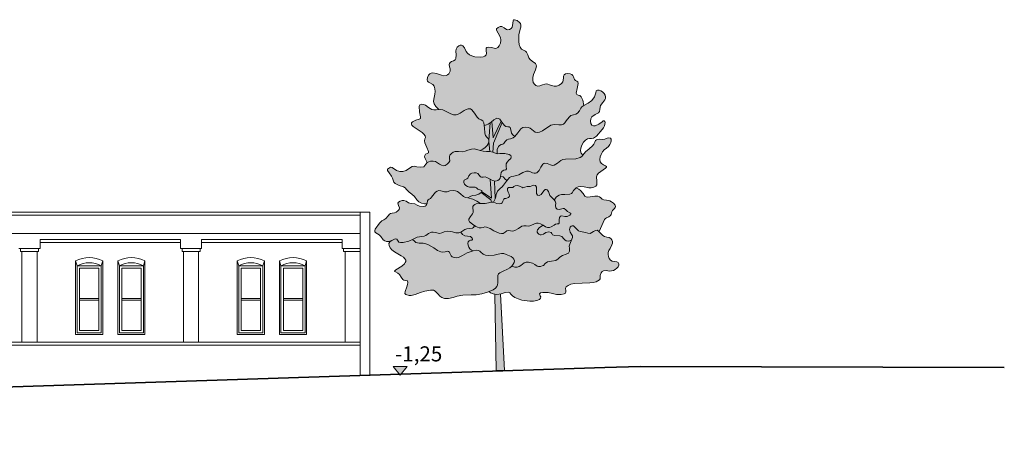
# Model space of a CAD drawing. Units: metres. Extents: x 316953 to 317061, y 29 to 135.
# Drawn here: x 317025 to 317058, y 34 to 49 of the extents above; entities that cross this region are included whole.
import ezdxf

# ---------------------------------------------------------------- set-up
doc = ezdxf.new("R2010")
doc.units = ezdxf.units.M
doc.header["$MEASUREMENT"] = 0
for name, color, linetype in [('_LINIEN', 7, 'Continuous'), ('_SCHRAFFUREN', 7, 'Continuous'), ('Layer 2#1', 7, 'Continuous')]:
    doc.layers.add(name, color=color, linetype=linetype)
doc.styles.add('ERSTELLTER_STIL_1', font='txt')

msp = doc.modelspace()

# ---------------------------------------------------------------- hatches: boundary and pattern name
at = {"linetype": 'Continuous', "lineweight": 0}
msp.add_hatch(color=255, dxfattribs=at).paths.add_polyline_path([(317037.41, 43.547), (317037.444, 43.483), (317037.466, 43.411), (317037.492, 43.346), (317037.538, 43.299), (317037.667, 43.239), (317037.807, 43.19), (317037.867, 43.157), (317037.912, 43.11), (317037.992, 43.018), (317038.082, 42.947), (317038.114, 42.92), (317038.171, 42.871), (317038.25, 42.766), (317038.317, 42.694), (317038.407, 42.652), (317038.504, 42.634), (317038.586, 42.63), (317038.563, 42.575), (317038.525, 42.55), (317038.463, 42.539), (317038.341, 42.553), (317038.26, 42.59), (317038.184, 42.628), (317038.079, 42.642), (317038.02, 42.648), (317037.973, 42.665), (317037.897, 42.713), (317037.816, 42.744), (317037.763, 42.741), (317037.696, 42.717), (317037.641, 42.682), (317037.623, 42.647), (317037.646, 42.576), (317037.675, 42.494), (317037.663, 42.446), (317037.619, 42.392), (317037.561, 42.349), (317037.513, 42.329), (317037.439, 42.324), (317037.375, 42.314), (317037.341, 42.287), (317037.303, 42.235), (317037.227, 42.142), (317037.161, 42.102), (317037.095, 42.067), (317037.019, 41.991), (317036.872, 41.788), (317036.859, 41.745), (317036.864, 41.705), (317036.891, 41.669), (317036.943, 41.637), (317037.003, 41.598), (317037.053, 41.546), (317037.14, 41.439), (317037.189, 41.398), (317037.249, 41.376), (317037.324, 41.38), (317037.419, 41.419), (317037.353, 41.368), (317037.325, 41.309), (317037.33, 41.244), (317037.366, 41.176), (317037.427, 41.106), (317037.511, 41.036), (317037.73, 40.903), (317037.809, 40.856), (317037.859, 40.811), (317037.883, 40.766), (317037.886, 40.723), (317037.87, 40.681), (317037.84, 40.641), (317037.751, 40.567), (317037.56, 40.446), (317037.515, 40.402), (317037.519, 40.384), (317037.544, 40.37), (317037.619, 40.335), (317037.673, 40.292), (317037.737, 40.197), (317037.788, 40.119), (317037.824, 40.096), (317037.876, 40.089), (317037.938, 40.073), (317037.956, 40.027), (317037.945, 39.959), (317037.916, 39.878), (317037.86, 39.718), (317037.859, 39.657), (317037.892, 39.621), (317037.992, 39.592), (317038.067, 39.586), (317038.196, 39.623), (317038.377, 39.695), (317038.517, 39.733), (317038.707, 39.767), (317038.799, 39.765), (317038.865, 39.735), (317038.96, 39.63), (317039.011, 39.572), (317039.077, 39.525), (317039.171, 39.496), (317039.302, 39.495), (317039.453, 39.525), (317039.592, 39.567), (317039.775, 39.601), (317040.059, 39.61), (317040.215, 39.617), (317040.402, 39.647), (317040.599, 39.701), (317040.642, 39.72), (317040.64, 39.718), (317040.697, 39.674), (317040.779, 39.641), (317040.863, 39.627), (317040.84, 39.627), (317040.881, 37.099), (317041.155, 37.099), (317041.026, 39.633), (317040.991, 39.632), (317041.053, 39.641), (317041.182, 39.685), (317041.289, 39.701), (317041.333, 39.682), (317041.37, 39.637), (317041.422, 39.578), (317041.506, 39.524), (317041.615, 39.477), (317041.739, 39.439), (317042.003, 39.4), (317042.125, 39.403), (317042.231, 39.423), (317042.32, 39.461), (317042.357, 39.502), (317042.36, 39.543), (317042.344, 39.582), (317042.324, 39.65), (317042.352, 39.676), (317042.426, 39.693), (317042.607, 39.693), (317042.751, 39.662), (317042.887, 39.629), (317043.043, 39.627), (317043.136, 39.646), (317043.181, 39.673), (317043.194, 39.707), (317043.189, 39.745), (317043.18, 39.833), (317043.205, 39.88), (317043.267, 39.927), (317043.364, 39.965), (317043.477, 39.986), (317043.733, 39.999), (317043.989, 40.006), (317044.102, 40.02), (317044.199, 40.048), (317044.311, 40.114), (317044.331, 40.145), (317044.337, 40.177), (317044.336, 40.25), (317044.364, 40.347), (317044.398, 40.39), (317044.438, 40.412), (317044.534, 40.415), (317044.646, 40.402), (317044.772, 40.419), (317044.833, 40.451), (317044.885, 40.494), (317044.924, 40.544), (317044.948, 40.595), (317044.951, 40.643), (317044.932, 40.684), (317044.887, 40.711), (317044.813, 40.721), (317044.732, 40.733), (317044.671, 40.766), (317044.628, 40.816), (317044.603, 40.878), (317044.594, 40.946), (317044.601, 41.017), (317044.623, 41.086), (317044.658, 41.147), (317044.723, 41.266), (317044.737, 41.327), (317044.738, 41.384), (317044.722, 41.435), (317044.688, 41.477), (317044.633, 41.508), (317044.557, 41.524), (317044.479, 41.545), (317044.416, 41.584), (317044.321, 41.684), (317044.298, 41.707), (317044.299, 41.707), (317044.478, 42.107), (317044.504, 42.144), (317044.537, 42.17), (317044.614, 42.203), (317044.679, 42.241), (317044.699, 42.273), (317044.705, 42.32), (317044.714, 42.369), (317044.74, 42.408), (317044.808, 42.473), (317044.834, 42.506), (317044.842, 42.544), (317044.825, 42.589), (317044.775, 42.646), (317044.708, 42.698), (317044.648, 42.728), (317044.544, 42.75), (317044.45, 42.764), (317044.403, 42.785), (317044.355, 42.823), (317044.306, 42.861), (317044.257, 42.882), (317044.157, 42.887), (317043.925, 42.848), (317043.869, 42.856), (317043.827, 42.883), (317043.764, 42.971), (317043.683, 43.074), (317043.62, 43.12), (317043.534, 43.156), (317043.599, 43.19), (317043.665, 43.202), (317043.803, 43.188), (317043.953, 43.163), (317044.034, 43.162), (317044.118, 43.177), (317044.185, 43.21), (317044.217, 43.258), (317044.226, 43.316), (317044.221, 43.382), (317044.213, 43.522), (317044.231, 43.589), (317044.277, 43.651), (317044.513, 43.813), (317044.54, 43.84), (317044.541, 43.866), (317044.511, 43.892), (317044.444, 43.92), (317044.371, 43.962), (317044.331, 44.024), (317044.322, 44.073), (317044.317, 44.099), (317044.328, 44.183), (317044.36, 44.269), (317044.408, 44.351), (317044.469, 44.423), (317044.541, 44.48), (317044.608, 44.533), (317044.657, 44.596), (317044.688, 44.661), (317044.701, 44.723), (317044.695, 44.775), (317044.669, 44.809), (317044.624, 44.821), (317044.559, 44.802), (317044.486, 44.777), (317044.418, 44.767), (317044.3, 44.768), (317044.211, 44.753), (317044.178, 44.724), (317044.154, 44.671), (317044.125, 44.608), (317044.082, 44.551), (317043.968, 44.449), (317043.848, 44.351), (317043.759, 44.247), (317043.701, 44.304), (317043.68, 44.385), (317043.689, 44.479), (317043.723, 44.577), (317043.775, 44.669), (317043.84, 44.743), (317043.911, 44.789), (317043.983, 44.798), (317044.049, 44.794), (317044.107, 44.807), (317044.21, 44.874), (317044.402, 45.089), (317044.447, 45.149), (317044.476, 45.211), (317044.493, 45.323), (317044.483, 45.362), (317044.462, 45.384), (317044.432, 45.382), (317044.393, 45.353), (317044.287, 45.267), (317044.164, 45.216), (317044.107, 45.216), (317044.06, 45.238), (317044.027, 45.287), (317044.012, 45.368), (317044.023, 45.452), (317044.057, 45.512), (317044.165, 45.586), (317044.274, 45.649), (317044.309, 45.695), (317044.32, 45.76), (317044.327, 45.83), (317044.348, 45.891), (317044.415, 45.99), (317044.482, 46.078), (317044.504, 46.125), (317044.511, 46.176), (317044.496, 46.232), (317044.46, 46.288), (317044.411, 46.337), (317044.354, 46.376), (317044.296, 46.397), (317044.243, 46.397), (317044.204, 46.37), (317044.184, 46.311), (317044.169, 46.238), (317044.141, 46.171), (317044.054, 46.058), (317043.933, 45.965), (317043.789, 45.887), (317043.761, 46.062), (317043.705, 46.181), (317043.66, 46.219), (317043.601, 46.232), (317043.555, 46.249), (317043.541, 46.299), (317043.568, 46.454), (317043.6, 46.615), (317043.593, 46.671), (317043.556, 46.699), (317043.511, 46.717), (317043.483, 46.75), (317043.448, 46.838), (317043.426, 46.882), (317043.391, 46.919), (317043.336, 46.944), (317043.254, 46.951), (317043.177, 46.937), (317043.136, 46.904), (317043.118, 46.857), (317043.113, 46.8), (317043.091, 46.674), (317043.051, 46.614), (317042.975, 46.561), (317042.886, 46.53), (317042.811, 46.527), (317042.686, 46.566), (317042.566, 46.604), (317042.498, 46.601), (317042.419, 46.571), (317042.336, 46.539), (317042.262, 46.534), (317042.199, 46.553), (317042.15, 46.594), (317042.115, 46.654), (317042.098, 46.728), (317042.101, 46.815), (317042.125, 46.912), (317042.189, 47.077), (317042.218, 47.19), (317042.212, 47.235), (317042.188, 47.277), (317042.076, 47.363), (317042.01, 47.412), (317041.969, 47.464), (317041.931, 47.569), (317041.894, 47.66), (317041.855, 47.695), (317041.793, 47.72), (317041.725, 47.756), (317041.677, 47.821), (317041.645, 47.908), (317041.629, 48.01), (317041.635, 48.229), (317041.68, 48.418), (317041.7, 48.49), (317041.702, 48.551), (317041.688, 48.603), (317041.661, 48.644), (317041.584, 48.703), (317041.494, 48.733), (317041.46, 48.729), (317041.443, 48.702), (317041.432, 48.603), (317041.412, 48.488), (317041.382, 48.439), (317041.33, 48.406), (317041.272, 48.395), (317041.225, 48.408), (317041.148, 48.465), (317041.067, 48.512), (317041.013, 48.51), (317040.946, 48.48), (317040.897, 48.434), (317040.889, 48.388), (317040.95, 48.283), (317041.028, 48.145), (317041.043, 48.058), (317041.023, 47.956), (317040.983, 47.866), (317040.94, 47.812), (317040.895, 47.787), (317040.847, 47.784), (317040.74, 47.809), (317040.618, 47.827), (317040.569, 47.816), (317040.548, 47.79), (317040.553, 47.709), (317040.564, 47.613), (317040.55, 47.567), (317040.512, 47.528), (317040.447, 47.501), (317040.364, 47.489), (317040.172, 47.505), (317040.078, 47.533), (317039.996, 47.572), (317039.931, 47.622), (317039.892, 47.682), (317039.838, 47.798), (317039.772, 47.872), (317039.733, 47.887), (317039.691, 47.885), (317039.645, 47.863), (317039.594, 47.818), (317039.556, 47.758), (317039.543, 47.694), (317039.552, 47.564), (317039.549, 47.45), (317039.521, 47.406), (317039.463, 47.374), (317039.399, 47.347), (317039.357, 47.317), (317039.332, 47.284), (317039.321, 47.248), (317039.33, 47.176), (317039.356, 47.107), (317039.358, 47.026), (317039.314, 46.937), (317039.273, 46.902), (317039.22, 46.88), (317039.152, 46.875), (317039.071, 46.892), (317038.909, 46.947), (317038.779, 46.973), (317038.725, 46.966), (317038.678, 46.94), (317038.638, 46.892), (317038.605, 46.817), (317038.591, 46.744), (317038.605, 46.696), (317038.638, 46.665), (317038.684, 46.641), (317038.786, 46.581), (317038.827, 46.527), (317038.852, 46.445), (317038.856, 46.351), (317038.844, 46.265), (317038.812, 46.103), (317038.81, 46.023), (317038.832, 45.94), (317038.885, 45.853), (317038.979, 45.759), (317038.982, 45.756), (317038.892, 45.746), (317038.817, 45.743), (317038.752, 45.76), (317038.642, 45.827), (317038.534, 45.901), (317038.473, 45.924), (317038.402, 45.932), (317038.346, 45.909), (317038.325, 45.852), (317038.345, 45.681), (317038.376, 45.511), (317038.368, 45.455), (317038.332, 45.432), (317038.214, 45.408), (317038.111, 45.351), (317038.08, 45.314), (317038.07, 45.275), (317038.086, 45.233), (317038.135, 45.191), (317038.432, 44.994), (317038.489, 44.94), (317038.527, 44.885), (317038.539, 44.831), (317038.519, 44.78), (317038.501, 44.721), (317038.514, 44.651), (317038.587, 44.496), (317038.644, 44.362), (317038.636, 44.316), (317038.59, 44.293), (317038.536, 44.272), (317038.512, 44.234), (317038.51, 44.187), (317038.523, 44.134), (317038.597, 43.998), (317038.598, 43.998), (317038.597, 43.997), (317038.546, 43.945), (317038.522, 43.895), (317038.482, 43.858), (317038.384, 43.844), (317038.248, 43.856), (317038.163, 43.874), (317038.094, 43.868), (317038.008, 43.811), (317037.901, 43.736), (317037.793, 43.697), (317037.683, 43.696), (317037.572, 43.737), (317037.429, 43.834), (317037.379, 43.842), (317037.309, 43.806), (317037.281, 43.774), (317037.279, 43.738), (317037.33, 43.654)])
at = {"layer": '_SCHRAFFUREN', "linetype": 'Continuous', "lineweight": 13}
msp.add_hatch(color=7, dxfattribs=at).paths.add_polyline_path([(317037.694, 36.952), (317037.462, 37.235), (317037.927, 37.235)])

# ---------------------------------------------------------------- linework, layer by layer
at = {"layer": '_LINIEN', "color": 7, "linetype": 'Continuous', "lineweight": 13}
for p, q in [((317009.078, 42.349), (317036.694, 42.349)), ((317036.375, 42.349), (317009.078, 42.349)), ((317036.375, 42.249), (317009.078, 42.249)), ((317036.375, 42.349), (317036.375, 36.941)), ((317036.694, 42.349), (317036.694, 36.952)), ((317036.375, 41.649), (317009.078, 41.649)), ((317025.756, 41.149), (317025.056, 41.149)), ((317025.106, 41.049), (317025.106, 41.149)), ((317025.706, 41.049), (317025.706, 41.149)), ((317025.756, 41.149), (317025.756, 41.449)), ((317030.416, 41.449), (317025.756, 41.449)), ((317030.416, 41.349), (317025.756, 41.349)), ((317030.416, 41.149), (317030.416, 41.449)), ((317031.116, 41.149), (317030.416, 41.149)), ((317030.466, 41.049), (317030.466, 41.149)), ((317031.066, 41.049), (317031.066, 41.149)), ((317035.775, 41.449), (317031.116, 41.449)), ((317031.116, 41.149), (317031.116, 41.449)), ((317035.775, 41.349), (317031.116, 41.349)), ((317035.775, 41.149), (317035.775, 41.449)), ((317035.775, 41.149), (317036.375, 41.149)), ((317035.825, 41.049), (317035.825, 41.149)), ((317025.706, 41.049), (317025.106, 41.049)), ((317025.156, 38.049), (317025.156, 41.049)), ((317025.656, 38.049), (317025.656, 41.049)), ((317031.066, 41.049), (317030.466, 41.049)), ((317030.516, 38.049), (317030.516, 41.049)), ((317031.016, 38.049), (317031.016, 41.049)), ((317035.825, 41.049), (317036.375, 41.049)), ((317035.875, 38.049), (317035.875, 41.049)), ((317026.986, 40.574), (317026.936, 40.737)), ((317027.786, 40.574), (317027.836, 40.737)), ((317028.386, 40.574), (317028.336, 40.737)), ((317029.186, 40.574), (317029.236, 40.737)), ((317032.346, 40.574), (317032.296, 40.737)), ((317033.146, 40.574), (317033.196, 40.737)), ((317033.746, 40.574), (317033.696, 40.737)), ((317034.546, 40.574), (317034.596, 40.737)), ((317036.375, 38.049), (317009.078, 38.049)), ((317036.375, 37.949), (317009.078, 37.949))]:
    msp.add_line(p, q, dxfattribs=at)
for points in [[(317027.836, 40.737), (317027.836, 38.299), (317026.936, 38.299), (317026.936, 40.737)], [(317027.786, 40.574), (317027.786, 38.349), (317026.986, 38.349), (317026.986, 40.574)], [(317027.786, 40.574), (317026.986, 40.574)], [(317028.336, 40.737), (317028.336, 38.299), (317029.236, 38.299), (317029.236, 40.737)], [(317028.386, 40.574), (317028.386, 38.349), (317029.186, 38.349), (317029.186, 40.574)], [(317028.386, 40.574), (317029.186, 40.574)], [(317033.196, 40.737), (317033.196, 38.299), (317032.296, 38.299), (317032.296, 40.737)], [(317033.146, 40.574), (317033.146, 38.349), (317032.346, 38.349), (317032.346, 40.574)], [(317033.146, 40.574), (317032.346, 40.574)], [(317033.696, 40.737), (317033.696, 38.299), (317034.596, 38.299), (317034.596, 40.737)], [(317033.746, 40.574), (317033.746, 38.349), (317034.546, 38.349), (317034.546, 40.574)], [(317033.746, 40.574), (317034.546, 40.574)], [(317027.706, 39.487), (317027.066, 39.487)], [(317027.706, 39.437), (317027.066, 39.437)], [(317028.466, 39.487), (317029.106, 39.487)], [(317028.466, 39.437), (317029.106, 39.437)], [(317033.066, 39.487), (317032.426, 39.487)], [(317033.066, 39.437), (317032.426, 39.437)], [(317033.826, 39.487), (317034.466, 39.487)], [(317033.826, 39.437), (317034.466, 39.437)]]:
    msp.add_lwpolyline(points, dxfattribs=at)
for points in [[(317027.706, 38.429), (317027.066, 38.429), (317027.066, 40.494), (317027.706, 40.494)], [(317028.466, 38.429), (317029.106, 38.429), (317029.106, 40.494), (317028.466, 40.494)], [(317033.066, 38.429), (317032.426, 38.429), (317032.426, 40.494), (317033.066, 40.494)], [(317033.826, 38.429), (317034.466, 38.429), (317034.466, 40.494), (317033.826, 40.494)]]:
    msp.add_lwpolyline(points, close=True, dxfattribs=at)
at = {"layer": '_LINIEN', "color": 7, "linetype": 'Continuous', "lineweight": 35, "flags": 128}
msp.add_lwpolyline([(317057.734, 37.205), (317045.659, 37.236), (317044.482, 37.208), (317014.348, 36.216), (316988.075, 35.45), (316974.306, 34.95), (316955.15, 34.361), (316953.138, 34.36)], dxfattribs=at)
at = {"layer": '_LINIEN', "color": 7, "linetype": 'Continuous', "lineweight": 13}
for centre, radius, start, end in [((317027.386, 39.884), 0.965, 62.1908, 117.8092), ((317028.786, 39.884), 0.965, 62.1908, 117.8092), ((317032.746, 39.884), 0.965, 62.1908, 117.8092), ((317034.146, 39.884), 0.965, 62.1908, 117.8092), ((317027.386, 39.852), 0.825, 61.0123, 118.9877), ((317028.786, 39.852), 0.825, 61.0123, 118.9877), ((317032.746, 39.852), 0.825, 61.0123, 118.9877), ((317034.146, 39.852), 0.825, 61.0123, 118.9877)]:
    msp.add_arc(centre, radius, start, end, dxfattribs=at)
at = {"layer": '_SCHRAFFUREN', "color": 7, "linetype": 'Continuous', "lineweight": 13, "flags": 128}
msp.add_lwpolyline([(317037.694, 36.952), (317037.462, 37.235), (317037.927, 37.235)], close=True, dxfattribs=at)
at = {"layer": 'Layer 2#1', "color": 252, "linetype": 'Continuous', "lineweight": 13, "true_color": 0x969696}
for p, q in [((317040.689, 45.316), (317040.644, 44.726)), ((317040.673, 44.366), (317040.642, 44.681)), ((317040.824, 43.386), (317040.854, 42.804)), ((317040.881, 37.099), (317040.84, 39.627)), ((317041.155, 37.099), (317041.026, 39.633)), ((317041.155, 37.099), (317040.881, 37.099))]:
    msp.add_line(p, q, dxfattribs=at)
at = {"layer": 'Layer 2#1', "color": 252, "linetype": 'Continuous', "lineweight": 13, "true_color": 0x969696, "flags": 128}
for points in [[(317043.789, 45.887), (317043.761, 46.062), (317043.705, 46.181), (317043.66, 46.219), (317043.601, 46.232), (317043.555, 46.249), (317043.541, 46.299), (317043.568, 46.454), (317043.6, 46.615), (317043.593, 46.671), (317043.556, 46.699), (317043.511, 46.717), (317043.483, 46.75), (317043.448, 46.838), (317043.426, 46.882), (317043.391, 46.919), (317043.336, 46.944), (317043.254, 46.951), (317043.177, 46.937), (317043.136, 46.904), (317043.118, 46.857), (317043.113, 46.8), (317043.091, 46.674), (317043.051, 46.614), (317042.975, 46.561), (317042.886, 46.53), (317042.811, 46.527), (317042.686, 46.566), (317042.566, 46.604), (317042.498, 46.601), (317042.419, 46.571), (317042.336, 46.539), (317042.262, 46.534), (317042.199, 46.553), (317042.15, 46.594), (317042.115, 46.654), (317042.098, 46.728), (317042.101, 46.815), (317042.125, 46.912), (317042.189, 47.077), (317042.218, 47.19), (317042.212, 47.235), (317042.188, 47.277), (317042.076, 47.363), (317042.01, 47.412), (317041.969, 47.464), (317041.931, 47.569), (317041.894, 47.66), (317041.855, 47.695), (317041.793, 47.72), (317041.725, 47.756), (317041.677, 47.821), (317041.645, 47.908), (317041.629, 48.01), (317041.635, 48.229), (317041.68, 48.418), (317041.7, 48.49), (317041.702, 48.551), (317041.688, 48.603), (317041.661, 48.644), (317041.584, 48.703), (317041.494, 48.733), (317041.46, 48.729), (317041.443, 48.702), (317041.432, 48.603), (317041.412, 48.488), (317041.382, 48.439), (317041.33, 48.406), (317041.272, 48.395), (317041.225, 48.408), (317041.148, 48.465), (317041.067, 48.512), (317041.013, 48.51), (317040.946, 48.48), (317040.897, 48.434), (317040.889, 48.388), (317040.95, 48.283), (317041.028, 48.145), (317041.043, 48.058), (317041.023, 47.956), (317040.983, 47.866), (317040.94, 47.812), (317040.895, 47.787), (317040.847, 47.784), (317040.74, 47.809), (317040.618, 47.827), (317040.569, 47.816), (317040.548, 47.79), (317040.553, 47.709), (317040.564, 47.613), (317040.55, 47.567), (317040.512, 47.528), (317040.447, 47.501), (317040.364, 47.489), (317040.172, 47.505), (317040.078, 47.533), (317039.996, 47.572), (317039.931, 47.622), (317039.892, 47.682), (317039.838, 47.798), (317039.772, 47.872), (317039.733, 47.887), (317039.691, 47.885), (317039.645, 47.863), (317039.594, 47.818), (317039.556, 47.758), (317039.543, 47.694), (317039.552, 47.564), (317039.549, 47.45), (317039.521, 47.406), (317039.463, 47.374), (317039.399, 47.347), (317039.357, 47.317), (317039.332, 47.284), (317039.321, 47.248), (317039.33, 47.176), (317039.356, 47.107), (317039.358, 47.026), (317039.314, 46.937), (317039.273, 46.902), (317039.22, 46.88), (317039.152, 46.875), (317039.071, 46.892), (317038.909, 46.947), (317038.779, 46.973), (317038.725, 46.966), (317038.678, 46.94), (317038.638, 46.892), (317038.605, 46.817), (317038.591, 46.744), (317038.605, 46.696), (317038.638, 46.665), (317038.684, 46.641), (317038.786, 46.581), (317038.827, 46.527), (317038.852, 46.445), (317038.856, 46.351), (317038.844, 46.265), (317038.812, 46.103), (317038.81, 46.023), (317038.832, 45.94), (317038.885, 45.853), (317038.979, 45.759)], [(317040.911, 44.291), (317040.917, 44.428), (317040.958, 44.529), (317040.998, 44.568), (317041.054, 44.591), (317041.108, 44.609), (317041.142, 44.633), (317041.184, 44.693), (317041.238, 44.751), (317041.288, 44.773), (317041.363, 44.788), (317041.442, 44.812), (317041.504, 44.859), (317041.599, 44.988), (317041.699, 45.115), (317041.766, 45.157), (317041.853, 45.175), (317041.941, 45.165), (317042.011, 45.133), (317042.125, 45.046), (317042.18, 45.01), (317042.242, 44.991), (317042.318, 45.001), (317042.414, 45.049), (317042.696, 45.234), (317042.805, 45.26), (317042.963, 45.244), (317043.049, 45.243), (317043.114, 45.27), (317043.164, 45.319), (317043.207, 45.38), (317043.299, 45.507), (317043.363, 45.555), (317043.448, 45.583), (317043.53, 45.603), (317043.584, 45.633), (317043.641, 45.714), (317043.688, 45.805), (317043.727, 45.849), (317043.789, 45.887), (317043.933, 45.965), (317044.054, 46.058), (317044.141, 46.171), (317044.169, 46.238), (317044.184, 46.311), (317044.204, 46.37), (317044.243, 46.397), (317044.296, 46.397), (317044.354, 46.376), (317044.411, 46.337), (317044.46, 46.288), (317044.496, 46.232), (317044.511, 46.176), (317044.504, 46.125), (317044.482, 46.078), (317044.415, 45.99), (317044.348, 45.891), (317044.327, 45.83), (317044.32, 45.76), (317044.309, 45.695), (317044.274, 45.649), (317044.165, 45.586), (317044.057, 45.512), (317044.023, 45.452), (317044.012, 45.368), (317044.027, 45.287), (317044.06, 45.238), (317044.107, 45.216), (317044.164, 45.216), (317044.287, 45.267), (317044.393, 45.353), (317044.432, 45.382), (317044.462, 45.384), (317044.483, 45.362), (317044.493, 45.323), (317044.476, 45.211), (317044.447, 45.149), (317044.402, 45.089), (317044.21, 44.874), (317044.107, 44.807), (317044.049, 44.794), (317043.983, 44.798), (317043.911, 44.789), (317043.84, 44.743), (317043.775, 44.669), (317043.723, 44.577), (317043.689, 44.479), (317043.68, 44.385), (317043.701, 44.304), (317043.759, 44.247)], [(317040.355, 44.395), (317040.446, 44.445), (317040.521, 44.5), (317040.58, 44.559), (317040.621, 44.62), (317040.642, 44.681), (317040.643, 44.739), (317040.621, 44.792), (317040.577, 44.838), (317040.534, 44.893), (317040.512, 44.968), (317040.5, 45.15), (317040.478, 45.32), (317040.443, 45.381), (317040.381, 45.416), (317040.312, 45.448), (317040.256, 45.5), (317040.169, 45.632), (317040.081, 45.747), (317040.027, 45.779), (317039.958, 45.782), (317039.886, 45.759), (317039.82, 45.721), (317039.693, 45.633), (317039.627, 45.598), (317039.554, 45.578), (317039.473, 45.581), (317039.379, 45.615), (317039.117, 45.746), (317039.023, 45.761), (317038.892, 45.746), (317038.817, 45.743), (317038.752, 45.76), (317038.642, 45.827), (317038.534, 45.901), (317038.473, 45.924), (317038.402, 45.932), (317038.346, 45.909), (317038.325, 45.852), (317038.345, 45.681), (317038.376, 45.511), (317038.368, 45.455), (317038.332, 45.432), (317038.214, 45.408), (317038.111, 45.351), (317038.08, 45.314), (317038.07, 45.275), (317038.086, 45.233), (317038.135, 45.191), (317038.432, 44.994), (317038.489, 44.94), (317038.527, 44.885), (317038.539, 44.831), (317038.519, 44.78), (317038.501, 44.721), (317038.514, 44.651), (317038.587, 44.496), (317038.644, 44.362), (317038.636, 44.316), (317038.59, 44.293), (317038.536, 44.272), (317038.512, 44.234), (317038.51, 44.187), (317038.523, 44.134), (317038.597, 43.998)], [(317041.506, 44.862), (317041.436, 44.918), (317041.395, 44.975), (317041.365, 45.08), (317041.346, 45.157), (317041.318, 45.178), (317041.267, 45.184), (317041.207, 45.196), (317041.157, 45.23), (317041.075, 45.335), (317040.999, 45.434), (317040.956, 45.462), (317040.906, 45.464), (317040.808, 45.416), (317040.719, 45.342), (317040.621, 45.27), (317040.563, 45.244), (317040.495, 45.229)], [(317040.799, 42.68), (317040.857, 42.812), (317040.888, 42.937), (317040.93, 43.049), (317040.966, 43.098), (317041.02, 43.142), (317041.078, 43.19), (317041.129, 43.25), (317041.221, 43.384), (317041.326, 43.5), (317041.391, 43.537), (317041.471, 43.552), (317041.555, 43.565), (317041.631, 43.592), (317041.767, 43.665), (317041.893, 43.715), (317041.957, 43.715), (317042.022, 43.689), (317042.085, 43.656), (317042.141, 43.642), (317042.189, 43.643), (317042.232, 43.659), (317042.305, 43.731), (317042.368, 43.847), (317042.427, 43.945), (317042.458, 43.969), (317042.491, 43.979), (317042.574, 43.965), (317042.688, 43.917), (317042.75, 43.901), (317042.807, 43.911), (317042.912, 43.98), (317043.028, 44.065), (317043.097, 44.096), (317043.178, 44.11), (317043.525, 44.126), (317043.666, 44.164), (317043.72, 44.199), (317043.759, 44.247), (317043.848, 44.351), (317043.968, 44.449), (317044.082, 44.551), (317044.125, 44.608), (317044.154, 44.671), (317044.178, 44.724), (317044.211, 44.753), (317044.3, 44.768), (317044.418, 44.767), (317044.486, 44.777), (317044.559, 44.802), (317044.624, 44.821), (317044.669, 44.809), (317044.695, 44.775), (317044.701, 44.723), (317044.688, 44.661), (317044.657, 44.596), (317044.608, 44.533), (317044.541, 44.48), (317044.469, 44.423), (317044.408, 44.351), (317044.36, 44.269), (317044.328, 44.183), (317044.317, 44.099), (317044.331, 44.024), (317044.371, 43.962), (317044.444, 43.92), (317044.511, 43.892), (317044.541, 43.866), (317044.54, 43.84), (317044.513, 43.813), (317044.277, 43.651), (317044.231, 43.589), (317044.213, 43.522), (317044.221, 43.382), (317044.226, 43.316), (317044.217, 43.258), (317044.185, 43.21), (317044.118, 43.177), (317044.034, 43.162), (317043.953, 43.163), (317043.803, 43.188), (317043.665, 43.202), (317043.599, 43.19), (317043.534, 43.156), (317043.449, 43.068), (317043.404, 42.995), (317043.376, 42.967), (317043.331, 42.948), (317043.161, 42.938), (317043.054, 42.935), (317042.972, 42.917), (317042.912, 42.887), (317042.871, 42.851), (317042.83, 42.783), (317042.822, 42.751)], [(317040.673, 44.366), (317040.564, 44.369), (317040.449, 44.375), (317040.355, 44.395), (317040.168, 44.449), (317040.07, 44.447), (317039.948, 44.406)], [(317039.948, 44.406), (317039.857, 44.371), (317039.777, 44.357), (317039.639, 44.362), (317039.518, 44.362), (317039.458, 44.342), (317039.396, 44.299), (317039.35, 44.247), (317039.331, 44.204), (317039.34, 44.132), (317039.343, 44.054), (317039.318, 44.004), (317039.262, 43.943), (317039.192, 43.897), (317039.128, 43.89), (317039.067, 43.911), (317039.006, 43.948), (317038.872, 44.028), (317038.793, 44.048), (317038.703, 44.04)], [(317040.776, 44.342), (317040.673, 44.366)], [(317040.911, 44.291), (317040.776, 44.342)], [(317041.006, 44.297), (317040.911, 44.291)], [(317041.142, 43.745), (317041.198, 43.762), (317041.222, 43.786), (317041.215, 43.854), (317041.213, 43.95), (317041.242, 44.008), (317041.306, 44.073), (317041.367, 44.137), (317041.384, 44.191), (317041.365, 44.234), (317041.318, 44.267), (317041.171, 44.303), (317041.006, 44.297)], [(317037.309, 43.806), (317037.281, 43.774), (317037.279, 43.738), (317037.33, 43.654), (317037.41, 43.547), (317037.444, 43.483), (317037.466, 43.411), (317037.492, 43.346), (317037.538, 43.299), (317037.667, 43.239), (317037.807, 43.19), (317037.867, 43.157), (317037.912, 43.11)], [(317038.597, 43.997), (317038.546, 43.945), (317038.522, 43.895), (317038.482, 43.858), (317038.384, 43.844), (317038.248, 43.856), (317038.163, 43.874), (317038.094, 43.868), (317038.008, 43.811), (317037.901, 43.736), (317037.793, 43.697), (317037.683, 43.696), (317037.572, 43.737), (317037.429, 43.834), (317037.379, 43.842), (317037.309, 43.806)], [(317038.703, 44.04), (317038.597, 43.997)], [(317040.069, 43.186), (317039.994, 43.186), (317039.927, 43.206), (317039.873, 43.242), (317039.833, 43.286), (317039.81, 43.334), (317039.806, 43.379), (317039.824, 43.415), (317039.865, 43.437), (317039.91, 43.456), (317039.938, 43.484), (317039.975, 43.555), (317040.027, 43.623), (317040.076, 43.647), (317040.15, 43.66)], [(317040.15, 43.66), (317040.222, 43.657), (317040.27, 43.639), (317040.321, 43.581), (317040.361, 43.526), (317040.395, 43.513), (317040.448, 43.516)], [(317040.448, 43.516), (317040.517, 43.52), (317040.576, 43.504), (317040.682, 43.444)], [(317040.682, 43.444), (317040.763, 43.401), (317040.862, 43.384), (317040.939, 43.399), (317040.986, 43.434), (317041.012, 43.482), (317041.025, 43.538)], [(317041.025, 43.538), (317041.048, 43.668), (317041.08, 43.717), (317041.142, 43.745)], [(317041.025, 43.538), (317041.114, 43.528), (317041.142, 43.497), (317041.165, 43.453), (317041.237, 43.406)], [(317037.912, 43.11), (317037.992, 43.018), (317038.082, 42.947), (317038.171, 42.871), (317038.25, 42.766)], [(317040.346, 43.096), (317040.271, 43.121), (317040.232, 43.159), (317040.182, 43.187), (317040.069, 43.186)], [(317043.534, 43.156), (317043.62, 43.12), (317043.683, 43.074), (317043.764, 42.971), (317043.827, 42.883), (317043.869, 42.856), (317043.925, 42.848), (317044.157, 42.887), (317044.257, 42.882), (317044.306, 42.861), (317044.355, 42.823), (317044.403, 42.785), (317044.45, 42.764), (317044.544, 42.75), (317044.648, 42.728), (317044.708, 42.698), (317044.775, 42.646), (317044.825, 42.589), (317044.842, 42.544), (317044.834, 42.506), (317044.808, 42.473), (317044.74, 42.408), (317044.714, 42.369), (317044.705, 42.32), (317044.699, 42.273), (317044.679, 42.241), (317044.614, 42.203), (317044.537, 42.17), (317044.504, 42.144), (317044.478, 42.107), (317044.299, 41.707)], [(317040.362, 42.635), (317040.243, 42.722), (317040.111, 42.786), (317039.946, 42.825), (317039.867, 42.842), (317039.801, 42.873), (317039.696, 42.959), (317039.596, 43.039), (317039.538, 43.064), (317039.468, 43.072), (317039.345, 43.055), (317039.259, 43.032), (317039.173, 43.024), (317039.052, 43.057), (317038.982, 43.07), (317038.922, 43.053), (317038.87, 43.014), (317038.824, 42.961), (317038.741, 42.849), (317038.701, 42.805), (317038.659, 42.78), (317038.626, 42.76), (317038.608, 42.729), (317038.594, 42.65), (317038.563, 42.575), (317038.525, 42.55), (317038.463, 42.539), (317038.341, 42.553), (317038.26, 42.59), (317038.184, 42.628), (317038.079, 42.642), (317038.02, 42.648), (317037.973, 42.665), (317037.897, 42.713), (317037.816, 42.744), (317037.763, 42.741), (317037.696, 42.717), (317037.641, 42.682), (317037.623, 42.647), (317037.646, 42.576), (317037.675, 42.494), (317037.663, 42.446), (317037.619, 42.392), (317037.561, 42.349), (317037.513, 42.329), (317037.439, 42.324), (317037.375, 42.314), (317037.341, 42.287), (317037.303, 42.235), (317037.227, 42.142), (317037.161, 42.102), (317037.095, 42.067), (317037.019, 41.991), (317036.872, 41.788), (317036.859, 41.745), (317036.864, 41.705), (317036.891, 41.669), (317036.943, 41.637), (317037.003, 41.598), (317037.053, 41.546), (317037.14, 41.439), (317037.189, 41.398), (317037.249, 41.376), (317037.324, 41.38), (317037.419, 41.419), (317037.506, 41.459), (317037.559, 41.468), (317037.59, 41.454), (317037.609, 41.426), (317037.66, 41.362), (317037.714, 41.343), (317037.802, 41.345), (317037.99, 41.393), (317038.135, 41.462), (317038.268, 41.523), (317038.419, 41.549), (317038.493, 41.558), (317038.551, 41.581), (317038.642, 41.642), (317038.734, 41.689), (317038.795, 41.693), (317038.874, 41.675), (317039.005, 41.647), (317039.079, 41.664), (317039.153, 41.697), (317039.282, 41.719), (317039.43, 41.704), (317039.543, 41.673), (317039.65, 41.67), (317039.71, 41.692), (317039.779, 41.736), (317039.849, 41.78), (317039.911, 41.801), (317040.013, 41.808), (317040.096, 41.819), (317040.133, 41.846), (317040.169, 41.898)], [(317039.947, 42.825), (317040.021, 42.872), (317040.103, 42.905), (317040.205, 42.922), (317040.307, 42.948), (317040.382, 43.001)], [(317040.402, 43.029), (317040.402, 43.072), (317040.346, 43.096)], [(317040.382, 43.001), (317040.402, 43.029)], [(317038.25, 42.766), (317038.317, 42.694), (317038.407, 42.652), (317038.504, 42.634), (317038.59, 42.63)], [(317041.401, 40.564), (317041.5, 40.532), (317041.579, 40.531), (317041.644, 40.553), (317041.7, 40.589), (317041.809, 40.669), (317041.873, 40.695), (317041.952, 40.701), (317042.086, 40.667), (317042.167, 40.614), (317042.239, 40.568), (317042.287, 40.556), (317042.35, 40.556), (317042.41, 40.569), (317042.453, 40.59), (317042.513, 40.648), (317042.584, 40.702), (317042.641, 40.721), (317042.722, 40.73), (317042.861, 40.753), (317042.934, 40.801), (317042.991, 40.861), (317043.086, 40.916), (317043.199, 40.957), (317043.277, 40.996), (317043.315, 41.056), (317043.311, 41.158), (317043.309, 41.223), (317043.322, 41.287), (317043.374, 41.408), (317043.413, 41.516), (317043.413, 41.564), (317043.389, 41.607), (317043.334, 41.694), (317043.316, 41.783), (317043.338, 41.858), (317043.365, 41.884), (317043.403, 41.9), (317043.442, 41.899), (317043.474, 41.879), (317043.534, 41.807), (317043.61, 41.732), (317043.663, 41.708), (317043.731, 41.7), (317043.849, 41.683), (317043.923, 41.652), (317043.997, 41.647), (317044.111, 41.713), (317044.178, 41.75), (317044.232, 41.751), (317044.278, 41.726), (317044.321, 41.684), (317044.416, 41.584), (317044.479, 41.545), (317044.557, 41.524), (317044.633, 41.508), (317044.688, 41.477), (317044.722, 41.435), (317044.738, 41.384), (317044.737, 41.327), (317044.723, 41.266), (317044.658, 41.147), (317044.623, 41.086), (317044.601, 41.017), (317044.594, 40.946), (317044.603, 40.878), (317044.628, 40.816), (317044.671, 40.766), (317044.732, 40.733), (317044.813, 40.721), (317044.887, 40.711), (317044.932, 40.684), (317044.951, 40.643), (317044.948, 40.595), (317044.924, 40.544), (317044.885, 40.494), (317044.833, 40.451), (317044.772, 40.419), (317044.646, 40.402), (317044.534, 40.415), (317044.438, 40.412), (317044.398, 40.39), (317044.364, 40.347), (317044.336, 40.25), (317044.337, 40.177), (317044.331, 40.145), (317044.311, 40.114), (317044.199, 40.048), (317044.102, 40.02), (317043.989, 40.006), (317043.733, 39.999), (317043.477, 39.986), (317043.364, 39.965), (317043.267, 39.927), (317043.205, 39.88), (317043.18, 39.833), (317043.189, 39.745), (317043.194, 39.707), (317043.181, 39.673), (317043.136, 39.646), (317043.043, 39.627), (317042.887, 39.629), (317042.751, 39.662), (317042.607, 39.693), (317042.426, 39.693), (317042.352, 39.676), (317042.324, 39.65), (317042.344, 39.582), (317042.36, 39.543), (317042.357, 39.502), (317042.32, 39.461), (317042.231, 39.423), (317042.125, 39.403), (317042.003, 39.4), (317041.739, 39.439), (317041.615, 39.477), (317041.506, 39.524), (317041.422, 39.578), (317041.37, 39.637), (317041.333, 39.682), (317041.289, 39.701), (317041.182, 39.685), (317041.053, 39.641), (317040.907, 39.62), (317040.779, 39.641), (317040.697, 39.674), (317040.64, 39.718)], [(317042.436, 41.918), (317042.325, 41.843), (317042.258, 41.765), (317042.245, 41.726), (317042.246, 41.689), (317042.264, 41.653), (317042.3, 41.62), (317042.342, 41.6), (317042.38, 41.597), (317042.452, 41.628), (317042.531, 41.674), (317042.634, 41.698), (317042.711, 41.681), (317042.734, 41.645), (317042.754, 41.605), (317042.825, 41.577), (317042.996, 41.571), (317043.06, 41.547), (317043.125, 41.474), (317043.162, 41.431), (317043.204, 41.406), (317043.288, 41.396), (317043.382, 41.426)], [(317039.707, 41.69), (317039.769, 41.616), (317039.842, 41.568), (317039.937, 41.554), (317040.032, 41.541), (317040.092, 41.495), (317040.102, 41.469), (317040.097, 41.445), (317040.073, 41.428), (317040.028, 41.421), (317039.982, 41.406), (317039.955, 41.369), (317039.946, 41.316), (317039.954, 41.256), (317039.977, 41.194), (317040.014, 41.139), (317040.063, 41.097), (317040.124, 41.075)], [(317038.111, 41.449), (317038.169, 41.388), (317038.224, 41.353), (317038.333, 41.33), (317038.464, 41.324), (317038.546, 41.308), (317038.642, 41.273), (317038.813, 41.176), (317038.933, 41.087), (317039.045, 41.033), (317039.11, 41.028), (317039.189, 41.042), (317039.26, 41.055), (317039.304, 41.047), (317039.331, 41.024), (317039.348, 40.99), (317039.387, 40.91), (317039.425, 40.874), (317039.488, 40.848), (317039.562, 40.84), (317039.63, 40.852), (317039.764, 40.916), (317039.919, 41.003), (317040.124, 41.075), (317040.224, 41.089), (317040.292, 41.083), (317040.339, 41.061), (317040.374, 41.029), (317040.457, 40.96), (317040.526, 40.932), (317040.627, 40.917), (317040.819, 40.929), (317040.947, 40.965), (317041.063, 40.987), (317041.133, 40.98), (317041.219, 40.955), (317041.381, 40.879), (317041.435, 40.837), (317041.47, 40.792), (317041.486, 40.743), (317041.48, 40.688), (317041.452, 40.629), (317041.401, 40.564), (317041.333, 40.505), (317041.261, 40.46), (317041.117, 40.397), (317041.001, 40.34), (317040.963, 40.304), (317040.943, 40.255), (317040.941, 40.01), (317040.929, 39.948), (317040.903, 39.888), (317040.856, 39.832), (317040.784, 39.782), (317040.599, 39.701), (317040.402, 39.647), (317040.215, 39.617), (317040.059, 39.61), (317039.775, 39.601), (317039.592, 39.567), (317039.453, 39.525), (317039.302, 39.495), (317039.171, 39.496), (317039.077, 39.525), (317039.011, 39.572), (317038.96, 39.63), (317038.865, 39.735), (317038.799, 39.765), (317038.707, 39.767), (317038.517, 39.733), (317038.377, 39.695), (317038.196, 39.623), (317038.067, 39.586), (317037.992, 39.592), (317037.892, 39.621), (317037.859, 39.657), (317037.86, 39.718), (317037.916, 39.878), (317037.945, 39.959), (317037.956, 40.027), (317037.938, 40.073), (317037.876, 40.089), (317037.824, 40.096), (317037.788, 40.119), (317037.737, 40.197), (317037.673, 40.292), (317037.619, 40.335), (317037.544, 40.37), (317037.519, 40.384), (317037.515, 40.402), (317037.56, 40.446), (317037.751, 40.567), (317037.84, 40.641), (317037.87, 40.681), (317037.886, 40.723), (317037.883, 40.766), (317037.859, 40.811), (317037.809, 40.856), (317037.73, 40.903), (317037.511, 41.036), (317037.427, 41.106), (317037.366, 41.176), (317037.33, 41.244), (317037.325, 41.309), (317037.353, 41.368), (317037.419, 41.419)]]:
    msp.add_lwpolyline(points, dxfattribs=at)
at = {"layer": 'Layer 2#1', "color": 252, "linetype": 'Continuous', "lineweight": 13, "true_color": 0x969696}
for points in [[(317041.054, 45.366), (317040.783, 44.816), (317040.74, 45.36)], [(317040.776, 44.342), (317040.789, 44.64), (317041.079, 45.33)], [(317040.402, 43.029), (317040.728, 42.82), (317040.682, 43.444)], [(317040.732, 42.683), (317040.709, 42.764), (317040.382, 43.001)]]:
    msp.add_lwpolyline(points, dxfattribs=at)
at = {"layer": 'Layer 2#1', "color": 252, "linetype": 'Continuous', "lineweight": 13, "true_color": 0x969696, "flags": 128}
msp.add_lwpolyline([(317041.006, 42.628), (317041.051, 42.638), (317041.078, 42.658), (317041.105, 42.72), (317041.132, 42.781), (317041.16, 42.802), (317041.204, 42.811), (317041.287, 42.834), (317041.323, 42.885), (317041.319, 42.951), (317041.285, 43.019), (317041.255, 43.082), (317041.259, 43.135), (317041.296, 43.167), (317041.368, 43.168), (317041.433, 43.171), (317041.472, 43.201), (317041.518, 43.231), (317041.599, 43.235), (317041.682, 43.208), (317041.729, 43.177), (317041.771, 43.162), (317041.835, 43.184), (317041.908, 43.208), (317041.963, 43.204), (317042.012, 43.199), (317042.068, 43.222), (317042.131, 43.251), (317042.184, 43.241), (317042.218, 43.186), (317042.219, 43.081), (317042.221, 42.976), (317042.254, 42.921), (317042.308, 42.911), (317042.371, 42.94), (317042.469, 43.06), (317042.513, 43.101), (317042.539, 43.105), (317042.57, 43.093), (317042.615, 43.041), (317042.637, 42.975), (317042.663, 42.903), (317042.726, 42.835), (317042.799, 42.776), (317042.843, 42.719), (317042.86, 42.655), (317042.852, 42.576), (317042.858, 42.501), (317042.904, 42.454), (317042.976, 42.441), (317043.061, 42.467), (317043.1, 42.48), (317043.134, 42.475), (317043.193, 42.431), (317043.253, 42.37), (317043.329, 42.33), (317043.359, 42.316), (317043.364, 42.296), (317043.321, 42.249), (317043.238, 42.211), (317043.157, 42.207), (317043.058, 42.232), (317043.021, 42.218), (317042.983, 42.171), (317042.968, 42.102), (317042.977, 42.036), (317042.969, 41.985), (317042.946, 41.97), (317042.903, 41.963), (317042.85, 41.952), (317042.802, 41.926), (317042.705, 41.865), (317042.651, 41.845), (317042.59, 41.841), (317042.519, 41.863), (317042.436, 41.918), (317042.353, 41.971), (317042.281, 41.99), (317042.216, 41.985), (317042.156, 41.963), (317042.033, 41.908), (317041.962, 41.893), (317041.881, 41.898), (317041.8, 41.903), (317041.733, 41.887), (317041.62, 41.816), (317041.507, 41.745), (317041.44, 41.728), (317041.359, 41.734), (317041.286, 41.742), (317041.238, 41.732), (317041.182, 41.687), (317041.12, 41.647), (317041.064, 41.644), (317040.981, 41.662), (317040.81, 41.733), (317040.68, 41.808), (317040.567, 41.857), (317040.51, 41.862), (317040.448, 41.848), (317040.384, 41.833), (317040.322, 41.834), (317040.206, 41.876), (317040.099, 41.951), (317040.002, 42.037), (317039.975, 42.079), (317039.976, 42.122), (317040.033, 42.208), (317040.103, 42.299), (317040.122, 42.347), (317040.119, 42.398), (317040.104, 42.497), (317040.114, 42.54), (317040.135, 42.577), (317040.17, 42.606), (317040.218, 42.626), (317040.362, 42.635), (317040.513, 42.637), (317040.624, 42.659), (317040.714, 42.68), (317040.799, 42.68), (317040.903, 42.643)], close=True, dxfattribs=at)

# ---------------------------------------------------------------- texts
at = {"layer": '_SCHRAFFUREN', "color": 7, "lineweight": 13, "insert": (317037.533, 37.406), "char_height": 0.5, "attachment_point": 7, "style": 'ERSTELLTER_STIL_1'}
msp.add_mtext('{\\fSwis721 Cn BT|b0|i0|c0|p0;-1,25}', dxfattribs=at)

doc.saveas('drawing.dxf')
